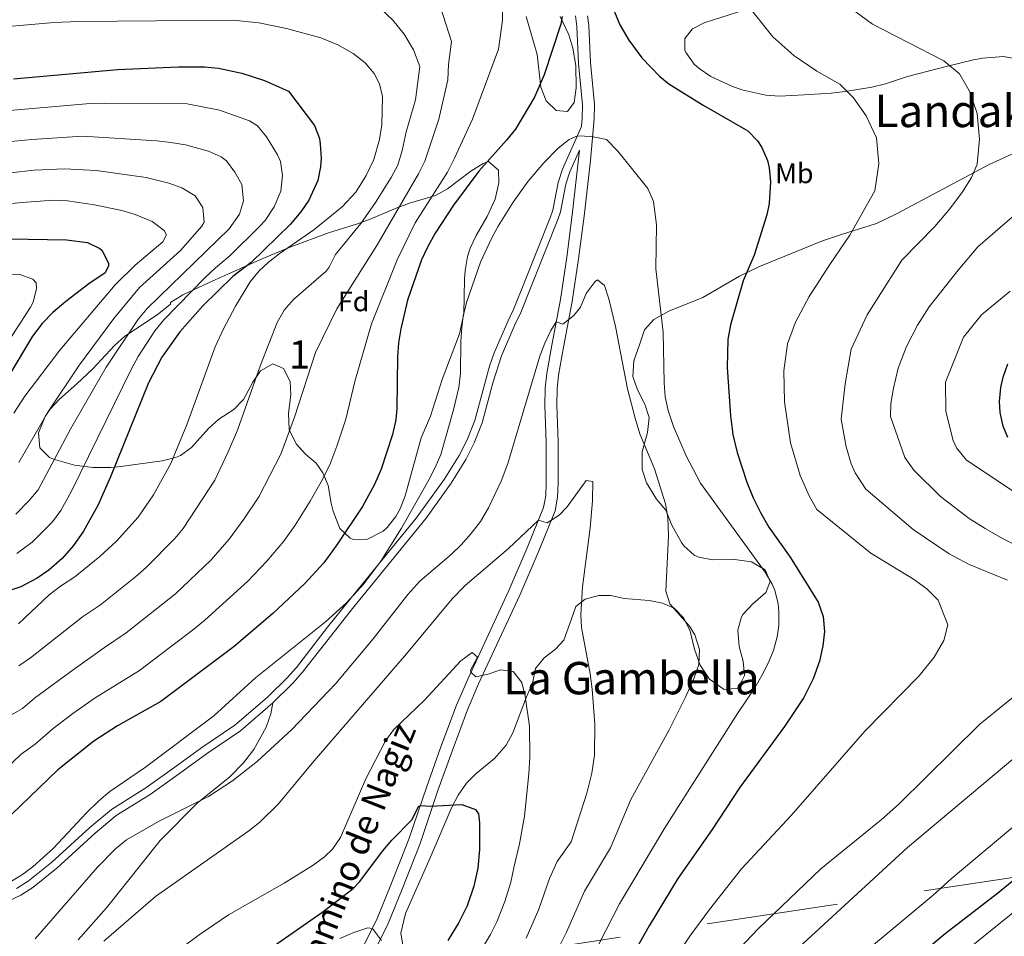
# Model space of a CAD drawing. Extents: x 607230 to 614109, y 747983 to 752720.
# Drawn here: x 611026 to 611375, y 749607 to 749932 of the extents above; entities that cross this region are included whole.
import ezdxf
from ezdxf.enums import TextEntityAlignment as Align

# ---------------------------------------------------------------- set-up
doc = ezdxf.new("R2010")
doc.units = 0
doc.header["$MEASUREMENT"] = 0
doc.linetypes.add('DGN Style 2', pattern=[78.05012, 46.830072, -31.220048])
doc.linetypes.add('DGN Style 3', pattern=[109.270168, 78.05012, -31.220048])
for name, color, linetype in [('Nivel 20', 7, 'Continuous'), ('Nivel 21', 7, 'Continuous'), ('Nivel 35', 7, 'Continuous'), ('Nivel 37', 7, 'Continuous'), ('Nivel 4', 7, 'Continuous'), ('Nivel 44', 7, 'Continuous'), ('Nivel 45', 7, 'Continuous'), ('Nivel 48', 7, 'Continuous'), ('Nivel 5', 7, 'Continuous'), ('Nivel 57', 7, 'Continuous')]:
    doc.layers.add(name, color=color, linetype=linetype)
doc.styles.add('Style-arial', font='arial.shx', dxfattribs={"bigfont": 'arialbig.shx'})
doc.styles.add('Style-ariali', font='ariali.shx', dxfattribs={"bigfont": 'arialibig.shx'})
doc.styles.add('Style-arialn', font='arialn.shx', dxfattribs={"bigfont": 'arialnbig.shx'})
doc.styles.add('Style-times', font='times.shx', dxfattribs={"bigfont": 'timesbig.shx'})

msp = doc.modelspace()

# ---------------------------------------------------------------- linework, layer by layer
at = {"layer": 'Nivel 20', "color": 7, "linetype": 'DGN Style 2', "lineweight": 0}
msp.add_polyline3d([(611411.753, 749951.443, 800), (611410.477, 749929.33, 795), (611406.937, 749868.014, 795), (611405.616, 749845.129, 800), (611404.203, 749820.666, 805), (611401.823, 749779.431, 805), (611400.846, 749762.509, 800), (611400.31, 749753.226, 795), (611399.45, 749738.324, 790), (611398.59, 749723.435, 785), (611397.722, 749708.403, 785), (611396.311, 749683.95, 790), (611394.87, 749658.996, 795), (611393.715, 749638.994, 800), (611393.187, 749629.842, 797.8), (610959.299, 749563.702, 797.8), (611056.026, 749261.758, 797.8), (611122.353, 748982.818, 797.8), (610877.772, 748978.505, 797.8), (610690.508, 748978.505, 797.8)], dxfattribs=at)
at = {"layer": 'Nivel 21', "color": 7, "linetype": 'Continuous', "lineweight": 0}
for points in [[(611156.161, 749610.561, 745.432), (611161.361, 749623.361, 747.527), (611167.801, 749639.681, 749.078), (611174.107, 749658.44, 750.595), (611179.121, 749672.481, 752.229), (611184.612, 749687.193, 753.32), (611188.567, 749696.346, 754.667), (611203.201, 749727.841, 757.103), (611209.77, 749743.102, 758.61), (611215.718, 749757.815, 760.446), (611216.638, 749762.729, 760.92), (611216.841, 749767.761, 761.448), (611216.801, 749782.401, 762.556), (611216.371, 749795.407, 763.484), (611216.436, 749801.187, 763.71), (611216.945, 749806.151, 763.84), (611218.681, 749816.001, 764.156), (611221.769, 749832.297, 765.435), (611224.103, 749847.48, 766.25), (611226.041, 749862.554, 767.557), (611228.281, 749882.401, 769.153), (611229.587, 749897.206, 770.737), (611229.679, 749902.284, 771.318), (611228.281, 749917.201, 773.045), (611227.681, 749930.401, 774.535), (611227.246, 749933.784, 774.831)], [(611224.352, 749886.011, 769.563), (611220.943, 749878.378, 769.269), (611219.535, 749873.941, 769.143), (611217.615, 749864.133, 768.364), (611216.715, 749861.38, 768.167), (611207.5, 749838.2, 767.427), (611203.525, 749828.326, 767.005), (611201.431, 749823.975, 766.983), (611196.691, 749812.995, 767.421), (611193.705, 749803.673, 767.721), (611189.812, 749789.117, 767.637), (611187.012, 749781.999, 767.83), (611184.046, 749776.165, 768.083), (611178.791, 749767.691, 768.385), (611169.922, 749755.321, 768.628), (611143.781, 749723.206, 769.053), (611126.014, 749700.49, 767.701), (611122.602, 749696.579, 767.507), (611115.457, 749689.582, 767.576)], [(611115.457, 749689.582, 767.576), (611103.909, 749679.677, 767.692), (611091.87, 749671.506, 767.881), (611082.295, 749664.484, 767.915), (611071.85, 749657.063, 767.597), (611059.745, 749649.522, 767.648), (611052.279, 749643.254, 767.772), (611038.672, 749630.82, 768.068), (611030.17, 749623.945, 768.591), (611025.931, 749621.312, 768.634), (611021.237, 749618.977, 768.722), (611012.81, 749615.867, 768.935), (611008.345, 749614.869, 769.007), (611005.505, 749614.618, 769.079), (610980.807, 749611.207, 768.112), (610964.39, 749609.495, 766.718), (610957.76, 749608.856, 765.895), (610947.912, 749607.799, 764.073), (610939.029, 749607.137, 763.592), (610929.855, 749606.924, 762.939), (610924.885, 749606.599, 762.552)], [(611149.418, 749597.23, 744.312), (611156.161, 749610.561, 745.432)]]:
    msp.add_polyline3d(points, dxfattribs=at)
at = {"layer": 'Nivel 21', "color": 7, "linetype": 'DGN Style 3', "lineweight": 0}
for points in [[(611222.978, 749933.807, 774.902), (611223.462, 749930.034, 774.667), (611224.059, 749916.907, 773.579), (611225.445, 749902.124, 771.368), (611225.36, 749897.43, 770.724), (611225.096, 749894.44, 770.38), (611218.361, 749879.361, 769.478), (611216.859, 749874.627, 769.335), (611214.922, 749864.762, 768.634), (611214.121, 749862.321, 768.46), (611204.905, 749839.14, 767.782), (611201.001, 749829.441, 767.431), (611198.921, 749825.121, 767.424), (611194.121, 749814.001, 767.879), (611192.465, 749809.296, 768.166), (611187.191, 749789.988, 768.226), (611184.494, 749783.132, 768.403), (611181.641, 749777.521, 768.655), (611176.378, 749769.052, 768.974)], [(611145.66, 749599.173, 743.939), (611152.307, 749612.314, 745.603), (611157.433, 749624.933, 748.409), (611163.825, 749641.132, 749.58), (611170.109, 749659.825, 751.117), (611175.147, 749673.932, 752.759), (611180.686, 749688.772, 753.609), (611184.706, 749698.076, 754.701), (611199.339, 749729.568, 757.83), (611205.865, 749744.731, 759.26), (611211.637, 749759.008, 761.267), (611212.423, 749763.205, 761.604), (611212.61, 749767.84, 762.116), (611212.57, 749782.325, 763.252), (611212.139, 749795.36, 764.055), (611212.208, 749801.427, 764.288), (611212.752, 749806.734, 764.426), (611214.519, 749816.761, 764.674), (611217.598, 749833.012, 765.964), (611219.913, 749848.071, 766.654), (611221.84, 749863.06, 767.932), (611224.071, 749882.824, 769.349), (611224.352, 749886.011, 769.563)], [(611176.378, 749769.052, 768.974), (611166.326, 749755.224, 769.349), (611144.773, 749728.836, 770.045), (611134.921, 749716.561, 769.47), (611123.881, 749702.241, 768.395), (611120.596, 749698.475, 768.165), (611113.437, 749691.474, 768.195), (611101.995, 749681.697, 768.314), (611090.281, 749673.761, 768.514), (611080.681, 749666.721, 768.548), (611070.321, 749659.361, 768.34), (611058.121, 749651.761, 768.46), (611050.461, 749645.33, 768.616), (611036.873, 749632.913, 768.934), (611028.572, 749626.201, 769.242), (611024.361, 749623.601, 769.265)], [(611115.457, 749689.582, 767.576), (611114.721, 749685.681, 767.042), (611113.071, 749681.012, 766.52), (611108.738, 749672.984, 765.86), (611105.041, 749668.321, 765.586), (611100.121, 749663.361, 765.385), (611088.521, 749653.921, 764.904), (611075.441, 749640.721, 763.625), (611056.321, 749616.721, 761.945), (611046.241, 749605.361, 761.891)]]:
    msp.add_polyline3d(points, dxfattribs=at)
at = {"layer": 'Nivel 35', "color": 92, "linetype": 'DGN Style 3', "lineweight": 0}
for points in [[(611379.801, 749918.481, 791.46), (611374.908, 749919.413, 790.648), (611367.692, 749918.805, 789.314), (611364.361, 749918.161, 788.66), (611355.121, 749915.921, 787.1), (611340.921, 749912.241, 785.62), (611333.081, 749909.681, 782.1), (611328.261, 749908.48, 781.578), (611318.819, 749906.862, 780.885), (611313.86, 749906.338, 780.59), (611304.241, 749905.681, 780.34), (611295.521, 749905.281, 780.56), (611290.55, 749905.576, 780.919), (611282.025, 749907.558, 781.479), (611278.521, 749908.801, 781.7), (611271.041, 749912.241, 782.18), (611266.955, 749915.048, 782.472), (611265.161, 749916.641, 782.64), (611262.252, 749920.662, 783.326), (611261.881, 749921.441, 783.46), (611261.801, 749925.761, 784.14), (611264.561, 749929.201, 784.46), (611268.721, 749931.361, 784.24), (611286.403, 749937.036, 783.561)], [(611217.481, 749933.601, 776.54), (611220.601, 749927.121, 776.1), (611222.071, 749922.373, 775.549), (611223.088, 749916.121, 774.86), (611223.201, 749908.241, 774.16), (611222.561, 749902.961, 774.16), (611220.121, 749899.841, 774.6), (611216.161, 749900.161, 775.14), (611212.564, 749903.608, 775.567), (611210.709, 749908.45, 775.889), (611209.342, 749920.13, 777.354), (611205.401, 749933.521, 778.78)], [(611161.801, 749602.881, 750.86), (611160.974, 749607.8, 751.513), (611162.601, 749614.721, 752.38), (611171.361, 749634.481, 754.52), (611179.001, 749652.481, 755.68), (611181.261, 749656.816, 756.797), (611184.201, 749661.041, 758.14), (611187.727, 749664.549, 758.57), (611194.241, 749669.841, 759.58), (611198.401, 749674.561, 760.46), (611200.746, 749678.946, 761.043), (611205.601, 749691.761, 762.66), (611207.761, 749696.561, 763.16), (611208.801, 749701.841, 764.82), (611211.881, 749705.601, 764.2), (611215.821, 749708.679, 763.1), (611218.801, 749711.841, 762.12), (611221.989, 749720.725, 760.652), (611223.121, 749723.841, 760.78), (611226.401, 749726.481, 761.52), (611231.263, 749727.774, 762.502), (611235.521, 749727.761, 763.34), (611240.241, 749726.721, 764.12), (611249.121, 749726.001, 765.9), (611253.913, 749725.026, 766.765), (611258.001, 749723.281, 767.4), (611261.43, 749719.683, 767.949), (611263.679, 749715.148, 768.58), (611265.321, 749708.721, 769), (611267.281, 749702.961, 769.12), (611270.641, 749698.081, 769.54), (611275.841, 749694.401, 770.58), (611280.765, 749694.812, 771.385), (611283.037, 749699.324, 772.143), (611282.573, 749704.386, 772.752), (611281.121, 749709.681, 773.26), (611280.601, 749715.441, 773.3), (611281.96, 749720.234, 773.057), (611282.481, 749721.041, 772.94), (611285.821, 749724.687, 772.155), (611290.561, 749728.801, 771.2), (611292.121, 749732.721, 771.06), (611290.401, 749736.881, 771.78), (611285.521, 749739.761, 772.46), (611278.641, 749740.641, 772.46), (611271.601, 749740.401, 771.74), (611266.792, 749741.346, 770.857), (611265.121, 749742.161, 770.54), (611261.458, 749745.47, 769.676), (611260.681, 749746.561, 769.48), (611257.201, 749752.721, 768.7), (611255.121, 749758.161, 768.1), (611252.314, 749761.279, 765.205), (611251.761, 749762.001, 764.94), (611248.241, 749767.841, 765.06), (611246.644, 749772.602, 765.485), (611246.724, 749778.852, 766.469), (611248.561, 749785.681, 767.5), (611249.161, 749791.041, 768.26), (611247.668, 749795.763, 768.927), (611244.961, 749800.881, 769.38), (611243.409, 749805.646, 769.595), (611243.683, 749811.227, 769.787), (611245.841, 749817.281, 770.28), (611247.521, 749822.241, 772.02), (611250.863, 749825.861, 772.795), (611256.164, 749828.86, 773.566), (611268.174, 749833.699, 775.053), (611281.305, 749841.278, 776.754), (611288.309, 749844.748, 777.595), (611310.721, 749853.841, 780.62), (611317.521, 749856.081, 781.1), (611329.961, 749860.001, 781.04), (611337.041, 749863.441, 784.44), (611369.916, 749880.995, 789.555), (611379.321, 749885.201, 791.7)], [(611121.841, 749851.681, 795.1), (611135.22, 749856.635, 790.493), (611145.521, 749859.921, 787.92), (611150.038, 749861.507, 786.474), (611159.887, 749865.726, 783.363), (611164.001, 749867.281, 782.3), (611173.201, 749869.921, 780.02), (611177.521, 749872.332, 779.381), (611185.841, 749878.561, 778.28), (611190.135, 749881.315, 777.45), (611192.081, 749882.001, 776.96), (611195.641, 749878.961, 775.26), (611195.721, 749874.401, 774.58), (611194.401, 749868.641, 773.76), (611191.601, 749862.481, 772.98), (611187.681, 749855.761, 772.5), (611185.57, 749851.24, 772.18), (611184.601, 749848.241, 771.98), (611183.781, 749843.303, 771.693), (611183.601, 749840.241, 771.54), (611183.29, 749827.894, 771.38), (611181.737, 749820.757, 771.822), (611175.623, 749804.505, 772.99), (611171.521, 749791.521, 773.24), (611168.161, 749783.761, 773.64), (611162.481, 749763.201, 774.06), (611160.647, 749758.58, 774.308), (611159.161, 749755.841, 774.46), (611156.084, 749751.964, 774.66), (611154.601, 749750.641, 774.74), (611149.041, 749747.761, 775.14), (611144.038, 749747.649, 775.711), (611142.921, 749748.161, 775.84), (611139.285, 749751.613, 776.329), (611136.834, 749757.768, 776.836), (611136.121, 749760.561, 777.06), (611135.121, 749766.881, 778.08), (611133.271, 749771.417, 779.258), (611130.801, 749774.801, 780.24), (611127.083, 749778, 781.215), (611123.719, 749781.677, 782.294), (611121.215, 749786.806, 783.485), (611121.056, 749792.597, 784.59), (611121.841, 749799.121, 785.82), (611121.644, 749803.898, 786.81), (611119.241, 749808.481, 787.86), (611115.401, 749810.161, 788.82), (611111.041, 749807.681, 789.88), (611108.358, 749803.559, 790.872), (611105.041, 749797.441, 792.2), (611101.61, 749793.937, 793.179), (611096.241, 749790.401, 794.42), (611092.582, 749787.121, 795.356), (611086.601, 749780.401, 796.94), (611082.595, 749777.481, 797.825), (611080.881, 749776.801, 798.18), (611076.117, 749775.65, 799.2), (611061.481, 749773.601, 802.3), (611057.885, 749773.318, 805.916), (611056.481, 749773.281, 806.72), (611051.534, 749773.287, 807.524), (611044.989, 749774.091, 808.333), (611037.511, 749776.246, 809.334), (611036.161, 749776.881, 809.56), (611032.661, 749780.28, 810.697), (611032.161, 749785.599, 811.714), (611034.561, 749791.404, 812.675), (611036.241, 749793.841, 813.06), (611039.626, 749797.51, 813.599), (611045.826, 749802.99, 814.043), (611051.51, 749808.372, 813.419), (611059.161, 749816.641, 812.32), (611062.903, 749819.952, 811.902), (611070.401, 749824.881, 810.98), (611074.841, 749827.841, 810.1), (611079.041, 749831.281, 808.94), (611079.121, 749831.921, 808.2), (611083.48, 749834.627, 807.603), (611092.572, 749838.903, 808.271), (611095.241, 749840.081, 807.62), (611099.439, 749841.985, 805.741), (611111.935, 749847.59, 799.445), (611121.841, 749851.681, 795.1)]]:
    msp.add_polyline3d(points, dxfattribs=at)
at = {"layer": 'Nivel 4', "color": 30, "linetype": 'Continuous', "lineweight": 30, "flags": 128}
for points, elevation in [([(611236.841, 749935.201), (611238.766, 749930.606), (611241.978, 749925.127), (611246.581, 749918.846), (611252.949, 749912.255), (611256.201, 749909.681), (611268.33, 749902.07), (611284.241, 749892.961), (611287.695, 749889.392), (611289.161, 749886.961), (611291.157, 749882.344), (611291.761, 749879.841), (611292.291, 749874.846), (611291.77, 749867.112), (611291.001, 749863.121), (611286.452, 749848.727), (611282.601, 749839.681), (611278.046, 749823.947), (611277.15, 749818.772), (611276.928, 749808.782), (611278.001, 749791.681), (611278.921, 749785.041), (611280.441, 749778.641), (611283.852, 749768.067), (611286.14, 749762.512), (611288.66, 749757.261), (611291.718, 749752.022), (611299.281, 749741.441), (611309.194, 749725.362), (611310.942, 749720.298), (611311.405, 749715.015), (611310.912, 749709.908), (611309.663, 749704.412), (611307.376, 749698.129), (611304.069, 749691.469)], 775), ([(611218.301, 749933.602), (611217.801, 749930.881), (611211.9, 749912.792), (611208.377, 749904.943), (611201.641, 749893.521), (611198.508, 749889.619), (611188.601, 749878.561), (611179.618, 749866.549), (611173.121, 749856.561), (611170.361, 749851.601), (611168.298, 749847.045), (611163.326, 749832.742), (611160.881, 749822.561), (611160.083, 749817.624), (611159.732, 749812.609), (611159.496, 749794.204), (611159.121, 749790.161), (611157.921, 749784.961), (611153.921, 749772.721), (611151.561, 749767.201), (611147.361, 749759.441), (611138.175, 749745.809), (611133.561, 749739.441), (611126.787, 749732.086), (611115.44, 749721.379), (611101.655, 749709.629), (611075.681, 749690.081), (611060.212, 749681.472), (611051.835, 749676.014), (611039.075, 749665.796), (611019.292, 749646.72)], 775), ([(611023.324, 749911.48), (611060.281, 749914.721), (611081.881, 749915.681), (611091.201, 749915.681), (611096.17, 749915.185), (611104.477, 749913.444), (611112.471, 749910.796), (611121.041, 749907.041), (611130.201, 749894.881), (611131.991, 749890.2), (611132.321, 749888.241), (611132.634, 749883.235), (611132.401, 749880.161), (611131.396, 749875.28), (611128.205, 749868.3), (611125.419, 749864.175), (611121.561, 749859.681), (611107.801, 749846.161), (611101.281, 749841.201), (611090.543, 749830.727), (611082.421, 749821.534), (611076.041, 749812.481), (611071.335, 749803.401), (611057.721, 749769.921), (611053.281, 749759.761), (611048.219, 749750.599), (611044.601, 749745.521), (611040.561, 749740.961), (611035.841, 749736.801), (611031.744, 749733.935), (611025.878, 749730.89), (611001.945, 749722.923)], 800), ([(611021.721, 749854.561), (611042.121, 749854.161), (611049.561, 749853.201), (611054.009, 749851.108), (611054.641, 749850.481), (611057.082, 749845.917), (611057.121, 749844.961), (611055.921, 749842.481), (611050.041, 749838.561), (611041.881, 749832.241), (611037.241, 749828.401), (611033.441, 749824.481), (611030.041, 749820.001), (611021.769, 749806.125)], 825), ([(611376.561, 749783.921), (611374.982, 749787.946), (611373.921, 749792.801), (611373.648, 749796.762), (611374.081, 749801.761), (611374.896, 749805.353), (611376.601, 749810.081)], 800), ([(611304.069, 749691.469), (611297.281, 749681.201), (611281.281, 749659.361), (611271.561, 749644.641), (611259.321, 749627.201), (611249.169, 749610.396), (611230.361, 749577.121)], 775), ([(611114.453, 749602.341), (611132.881, 749615.121), (611143.94, 749623.666), (611146.281, 749626.001), (611154.481, 749636.961), (611157.741, 749640.755), (611165.001, 749648.161), (611167.208, 749652.774), (611167.878, 749653.189), (611171.481, 749652.881), (611182.601, 749653.441), (611187.442, 749651.673), (611188.561, 749650.161), (611188.881, 749646.961), (611188.881, 749637.521), (611188.281, 749630.881), (611186.881, 749624.401), (611184.521, 749617.521), (611181.561, 749611.521), (611177.681, 749605.121)], 750), ([(611334.105, 749590.689), (611354.378, 749607.597), (611372.961, 749621.921), (611410.676, 749652.946)], 800)]:
    msp.add_lwpolyline(points, dxfattribs=dict(at, elevation=elevation))
at = {"layer": 'Nivel 5', "color": 30, "linetype": 'Continuous', "lineweight": 0, "flags": 128}
for points, elevation in [([(611196.881, 749943.201), (611197.001, 749932.241), (611195.681, 749921.921), (611186.401, 749897.041), (611179.943, 749883.171), (611177.49, 749878.304), (611166.061, 749860.201), (611159.632, 749847.045), (611150.521, 749824.321), (611144.606, 749803.824), (611141.333, 749790.41), (611138.211, 749780.911), (611135.645, 749774.229), (611132.682, 749768.129), (611128.773, 749761.306), (611123.399, 749752.83), (611119.367, 749747.146), (611113.361, 749739.95), (611106.535, 749732.817), (611091.233, 749719.002), (611087.352, 749715.849), (611068.03, 749701.157), (611052.337, 749691.397), (611044.336, 749685.87), (611037.392, 749680.549), (611030.976, 749674.971), (611025.981, 749671.377), (611020.582, 749666.172)], 780), ([(611174.921, 749937.201), (611178.921, 749924.721), (611177.921, 749916.481), (611177.641, 749911.041), (611174.441, 749897.041), (611171.362, 749887.885), (611169.451, 749882.156), (611167.248, 749877.677), (611152.435, 749852.166), (611138.241, 749829.681), (611130.661, 749814.092), (611123.163, 749791.116), (611118.281, 749778.001), (611110.486, 749762.894), (611105.174, 749754.851), (611099.936, 749747.814), (611093.557, 749740.412), (611080.811, 749728.375), (611063.379, 749714.491), (611055.636, 749709.345), (611044.463, 749701.322), (611030.755, 749691.336), (611026.478, 749687.617), (611020.087, 749683.901)], 785), ([(611153.681, 749936.401), (611158.081, 749932.241), (611162.161, 749927.281), (611165.441, 749921.681), (611167.721, 749915.841), (611166.161, 749903.921), (611162.781, 749892.598), (611161.412, 749886.007), (611159.903, 749880.714), (611157.533, 749876.302), (611151.941, 749867.481), (611146.754, 749860.021), (611137.763, 749848.973), (611135.437, 749844.505), (611134.376, 749843.099), (611122.821, 749832.993), (611119.495, 749829.213), (611117.011, 749824.823), (611111.034, 749809.654), (611102.883, 749786.503), (611099.567, 749778.85), (611094.843, 749768.767), (611083.622, 749751.586), (611080.579, 749748.006), (611070.389, 749737.748), (611066.677, 749734.395), (611054.229, 749724.439), (611047.798, 749720.193), (611029.339, 749705.584), (611025.198, 749702.779)], 790), ([(611285.681, 749935.761), (611293.041, 749926.321), (611300.561, 749919.681), (611308.721, 749914.161), (611316.841, 749909.521), (611321.761, 749904.641), (611326.281, 749898.321), (611329.881, 749890.401), (611330.801, 749881.201), (611329.361, 749871.601), (611320.481, 749855.841), (611313.561, 749845.841), (611306.001, 749834.081), (611301.121, 749824.881), (611298.321, 749817.201), (611296.961, 749807.681), (611297.201, 749796.561), (611299.361, 749782.081), (611302.759, 749770.378), (611305.993, 749763.221), (611308.686, 749758.401), (611327.961, 749742.881), (611343.081, 749733.521), (611347.841, 749730.161), (611351.881, 749726.161), (611355.241, 749717.361), (611353.801, 749711.761), (611350.361, 749705.841), (611345.041, 749699.201), (611325.761, 749679.521), (611299.601, 749649.601), (611281.997, 749630.641), (611270.575, 749616.176), (611263.547, 749606.67), (611259.391, 749600.285)], 780), ([(611320.481, 749936.721), (611328.481, 749930.801), (611353.881, 749917.841), (611359.361, 749913.201), (611363.001, 749907.041), (611365.721, 749899.121), (611366.481, 749890.001), (611365.641, 749881.121), (611363.721, 749876.401), (611360.441, 749871.201), (611355.921, 749865.201), (611350.601, 749858.961), (611338.921, 749846.961), (611326.561, 749827.521), (611320.961, 749815.281), (611318.761, 749803.041), (611317.361, 749790.481), (611319.121, 749780.641), (611320.901, 749774.549), (611322.323, 749771.4), (611326.121, 749765.521), (611342.961, 749751.201), (611355.721, 749742.641), (611362.601, 749738.961), (611376.481, 749733.201)], 785), ([(611020.175, 749929.867), (611037.707, 749931.419), (611046.358, 749931.756), (611101.321, 749932.241), (611110.481, 749931.281), (611120.298, 749929.358), (611132.481, 749926.001), (611138.601, 749923.521), (611143.961, 749920.481), (611148.241, 749917.121), (611151.462, 749913.285), (611153.361, 749909.681), (611154.361, 749905.121), (611154.155, 749895.121), (611153.374, 749889.859), (611151.361, 749882.801), (611148.641, 749877.041), (611144.881, 749871.121), (611140.121, 749865.921), (611130.057, 749857.777), (611117.702, 749849.222), (611113.76, 749846.16), (611110.561, 749843.121), (611107.363, 749839.215), (611102.165, 749830.677), (611097.938, 749822.6), (611095.006, 749816.152), (611085.001, 749788.801), (611079.201, 749774.641), (611073.086, 749763.543), (611067.601, 749755.601), (611059.967, 749747.122), (611054.041, 749741.681), (611045.079, 749734.388), (611039.961, 749731.041), (611036.044, 749727.978), (611025.032, 749717.754)], 795), ([(611019.127, 749899.912), (611050.54, 749902.597), (611055.539, 749902.721), (611085.049, 749902.559), (611096.508, 749900.263), (611107.147, 749896.444), (611109.989, 749894.659), (611113.17, 749890.804), (611117.093, 749884.437), (611118.202, 749882.028), (611118.904, 749877.063), (611118.242, 749871.482), (611115.967, 749865.874), (611112.674, 749861.109), (611110.581, 749858.761), (611100.261, 749848.621), (611095.051, 749844.281), (611091.449, 749840.811), (611076.684, 749825.705), (611073.513, 749821.843), (611067.639, 749812.756), (611065.192, 749808.399), (611043.941, 749764.861), (611040.144, 749757.989), (611037.151, 749753.987), (611029.979, 749746.754), (611024.468, 749742.731)], 805), ([(611226.397, 749594.409), (611238.65, 749618.13), (611254.716, 749645.211), (611280.525, 749685.791), (611286.695, 749694.976), (611289.195, 749699.288), (611291.481, 749703.761), (611293.278, 749708.205), (611294.601, 749713.041), (611295.208, 749717.009), (611295.281, 749722.001), (611295.036, 749724.794), (611293.801, 749729.681), (611292.892, 749731.784), (611290.401, 749736.081), (611267.391, 749767.73), (611262.281, 749777.361), (611257.809, 749787.868), (611255.955, 749793.475), (611254.895, 749798.386), (611254.481, 749803.361), (611254.121, 749821.418), (611251.481, 749843.921), (611251.757, 749859.582), (611250.695, 749867.875), (611248.721, 749872.481), (611238.081, 749885.733), (611233.976, 749889.881), (611228.637, 749890.924), (611223.644, 749891.189), (611220.757, 749889.811), (611216.788, 749886.732), (611211.719, 749881.567), (611206.176, 749875.06), (611200.818, 749867.561), (611195.565, 749859.065), (611193.176, 749854.672), (611189.252, 749846.252), (611184.306, 749831.897), (611183.121, 749827.041), (611182.578, 749822.985), (611182.241, 749818.001), (611182.139, 749806.728), (611181.521, 749801.761), (611179.601, 749793.761), (611175.081, 749777.921), (611173.165, 749773.313), (611170.867, 749768.867), (611161.121, 749751.681), (611153.845, 749739.955), (611147.841, 749731.921), (611141.576, 749725.194), (611134.184, 749718.467), (611109.264, 749698.556), (611094.503, 749685.039), (611070.231, 749666.768), (611057.521, 749658.081), (611053.601, 749654.801), (611049.201, 749650.508), (611037.532, 749637.971), (611030.18, 749631.321), (611026.14, 749628.412), (611017.361, 749623.201)], 770), ([(611019.893, 749888.943), (611029.851, 749889.914), (611047.871, 749891.094), (611074.237, 749889.438), (611079.198, 749888.852), (611084.385, 749887.953), (611092.536, 749885.758), (611097.096, 749883.705), (611098.938, 749882.277), (611101.946, 749878.283), (611104.413, 749873.856), (611105.021, 749868.081), (611103.575, 749863.316), (611099.908, 749858.153), (611070.947, 749829.876), (611067.705, 749826.076), (611056.288, 749808.937), (611043.657, 749787.125), (611032.07, 749765.38), (611028.909, 749761.507), (611024.117, 749756.708)], 810), ([(611013.771, 749877.063), (611030.624, 749878.917), (611041.492, 749879.383), (611052.7, 749878.842), (611070.415, 749876.316), (611078.493, 749874.337), (611083.144, 749872.685), (611087.887, 749869.895), (611090.624, 749865.684), (611091.034, 749860.486), (611090.282, 749859.075), (611082.591, 749850.441), (611068.108, 749837.21), (611058.923, 749826.269), (611046.712, 749809.755), (611035.469, 749792.883), (611025.261, 749775.061)], 815), ([(611016.453, 749866.491), (611026.413, 749867.521), (611037.561, 749868.241), (611042.534, 749868.088), (611052.121, 749866.641), (611061.837, 749864.637), (611066.594, 749863.195), (611072.601, 749860.721), (611076.836, 749857.513), (611077.641, 749856.001), (611076.361, 749853.521), (611066.542, 749845.242), (611059.473, 749838.218), (611039.761, 749814.961), (611027.281, 749798.641), (611023.401, 749792.561)], 820), ([(611384.361, 749867.681), (611365.961, 749851.681), (611358.921, 749843.441), (611348.601, 749830.401), (611344.481, 749823.841), (611340.561, 749816.321), (611337.681, 749808.561), (611335.921, 749801.441), (611335.041, 749796.001), (611334.921, 749791.361), (611339.944, 749776.818), (611343.161, 749772.321), (611352.721, 749762.961), (611362.801, 749755.121), (611368.481, 749751.601), (611374.641, 749748.081), (611381.121, 749744.881)], 790), ([(611009.121, 749842.006), (611025.561, 749841.921), (611030.187, 749840.161), (611031.361, 749838.881), (611031.521, 749836.881), (611030.249, 749832.029), (611029.401, 749830.321), (611016.521, 749810.561)], 830), ([(611213.599, 749595.761), (611219.825, 749608.162), (611226.176, 749622.628), (611235.429, 749638.026), (611242.686, 749655.307), (611256.25, 749680.067), (611262.121, 749691.601), (611265.162, 749698.463), (611266.761, 749703.201), (611267.001, 749708.561), (611265.361, 749713.841), (611263.459, 749716.928), (611256.53, 749724.767), (611255.081, 749729.281), (611255.969, 749749), (611255.731, 749755.462), (611254.921, 749760.401), (611251.081, 749772.801), (611245.859, 749785.229), (611244.143, 749790.773), (611241.481, 749801.201), (611237.201, 749823.361), (611234.812, 749833.166), (611233.241, 749837.921), (611230.801, 749839.921), (611229.929, 749839.348), (611226.761, 749835.121), (611224.721, 749830.241), (611222.386, 749827.341), (611218.521, 749824.241), (611216.079, 749824.999), (611214.256, 749821.99), (611212.064, 749817.472), (611210.297, 749812.83), (611198.961, 749774.641), (611196.616, 749768.416), (611192.121, 749758.881), (611189.201, 749754.081), (611185.881, 749749.761), (611182.343, 749745.806), (611178.761, 749742.321), (611167.692, 749732.857), (611163.412, 749728.145), (611151.081, 749712.401), (611137.83, 749696.476), (611122.037, 749680.036), (611109.987, 749668.9), (611101.111, 749661.887), (611092.561, 749656.321), (611074.881, 749647.441), (611063.438, 749640.875), (611059.521, 749637.761), (611053.189, 749631.202), (611031.029, 749605.768)], 765), ([(611377.361, 749836.001), (611367.241, 749827.521), (611360.841, 749819.601), (611354.401, 749803.601), (611354.521, 749793.121), (611357.185, 749782.892), (611358.344, 749780.315), (611361.921, 749775.841), (611382.041, 749762.481)], 795), ([(611205.459, 749605.965), (611209.923, 749616.253), (611213.702, 749627.127), (611216.481, 749633.201), (611221.481, 749640.161), (611227.015, 749657.481), (611228.814, 749664.662), (611229.738, 749671.007), (611229.881, 749682.081), (611228.888, 749694.477), (611228.204, 749699.959), (611225.081, 749716.401), (611224.868, 749720.846), (611225.46, 749730.857), (611228.241, 749751.841), (611229.026, 749761.403), (611229.121, 749768.321), (611226.761, 749768.641), (611220.081, 749759.281), (611217.199, 749756.324), (611212.961, 749753.601), (611209.827, 749754.531), (611199.231, 749744.508), (611183.801, 749731.281), (611179.121, 749726.561), (611162.956, 749707.011), (611129.392, 749668.136), (611117.481, 749653.761), (611110.811, 749647.247), (611106.881, 749644.161), (611073.801, 749620.801), (611055.361, 749604.961)], 760), ([(611188.217, 749599.521), (611192.782, 749607.256), (611194.99, 749611.743), (611197.862, 749618.988), (611199.966, 749625.913), (611201.228, 749631.625), (611203.081, 749639.522), (611204.881, 749649.361), (611206.439, 749664.371), (611206.789, 749670.36), (611206.641, 749681.361), (611205.159, 749692.029), (611203.917, 749696.89), (611200.801, 749700.801), (611196.361, 749701.361), (611192.354, 749699.92), (611187.561, 749698.881), (611185.823, 749700.481), (611185.688, 749701.23), (611188.161, 749705.841), (611186.281, 749707.521), (611182.241, 749704.561), (611169.348, 749690.572), (611158.478, 749680.152), (611155.481, 749676.161), (611148.534, 749662.658), (611139.529, 749641.714), (611136.641, 749637.601), (611133.834, 749634.85), (611129.801, 749631.921), (611119.518, 749625.574), (611099.681, 749614.321), (611089.252, 749607.132), (611077.238, 749598.15)], 755), ([(611394.721, 749704.801), (611366.601, 749682.001), (611337.841, 749653.601), (611331.601, 749648.081), (611310.161, 749630.561), (611287.881, 749609.281), (611270.079, 749590.566), (611262.033, 749578.594), (611254.987, 749567.318), (611245.881, 749551.489), (611238.745, 749537.247), (611231.324, 749518.178), (611227.762, 749507.346), (611223.153, 749488.193)], 785), ([(611390.081, 749679.441), (611340.881, 749638.161), (611299.401, 749599.921), (611279.361, 749579.441), (611265.278, 749558.837), (611256.961, 749544.833), (611251.778, 749535.213), (611245.401, 749519.537), (611243.193, 749515.025), (611239.121, 749503.111), (611235.649, 749487.729), (611235.632, 749480.779), (611236.971, 749473.84), (611239.289, 749467.057), (611242.874, 749460.53)], 790), ([(611386.401, 749652.161), (611356.441, 749627.041), (611350.041, 749621.281), (611311.801, 749589.361)], 795), ([(611376.517, 749324.909), (611369.161, 749331.681), (611363.82, 749337.617), (611359.724, 749343.241), (611347.241, 749367.761), (611323.321, 749404.081), (611312.401, 749424.161), (611297.071, 749450.043), (611289.721, 749461.681), (611280.769, 749473.822), (611278.561, 749478.321), (611276.874, 749484.524), (611276.681, 749489.521), (611276.952, 749492.111), (611278.201, 749496.961), (611281.51, 749504.609), (611286.96, 749517.384), (611291.6, 749525.384), (611296.99, 749533.668), (611310.295, 749551.52), (611327.088, 749568.631), (611352.152, 749592.909), (611360.478, 749600.477), (611398.173, 749630.93)], 805), ([(611154.081, 749605.121), (611150.86, 749609.453), (611149.165, 749609.671), (611144.241, 749608.001), (611139.281, 749605.841)], 745)]:
    msp.add_lwpolyline(points, dxfattribs=dict(at, elevation=elevation))
at = {"layer": 'Nivel 57', "color": 92, "linetype": 'DGN Style 3', "lineweight": 0}
for points in [[(611286.403, 749937.036, 783.561), (611268.721, 749931.361, 784.24), (611264.561, 749929.201, 784.46), (611261.801, 749925.761, 784.14), (611261.881, 749921.441, 783.46), (611262.252, 749920.662, 783.326), (611265.161, 749916.641, 782.64), (611266.955, 749915.048, 782.472), (611271.041, 749912.241, 782.18), (611278.521, 749908.801, 781.7), (611282.025, 749907.558, 781.479), (611290.55, 749905.576, 780.919), (611295.521, 749905.281, 780.56), (611304.241, 749905.681, 780.34), (611313.86, 749906.338, 780.59), (611318.819, 749906.862, 780.885), (611328.261, 749908.48, 781.578), (611333.081, 749909.681, 782.1), (611340.921, 749912.241, 785.62), (611355.121, 749915.921, 787.1), (611364.361, 749918.161, 788.66), (611367.692, 749918.805, 789.314), (611374.908, 749919.413, 790.648), (611379.801, 749918.481, 791.46)], [(611205.401, 749933.521, 778.78), (611209.342, 749920.13, 777.354), (611210.709, 749908.45, 775.889), (611212.564, 749903.608, 775.567), (611216.161, 749900.161, 775.14), (611220.121, 749899.841, 774.6), (611222.561, 749902.961, 774.16), (611223.201, 749908.241, 774.16), (611223.088, 749916.121, 774.86), (611222.071, 749922.373, 775.549), (611220.601, 749927.121, 776.1), (611217.481, 749933.601, 776.54)], [(611379.321, 749885.201, 791.7), (611369.916, 749880.995, 789.555), (611337.041, 749863.441, 784.44), (611329.961, 749860.001, 781.04), (611317.521, 749856.081, 781.1), (611310.721, 749853.841, 780.62), (611288.309, 749844.748, 777.595), (611281.305, 749841.278, 776.754), (611268.174, 749833.699, 775.053), (611256.164, 749828.86, 773.566), (611250.863, 749825.861, 772.795), (611247.521, 749822.241, 772.02), (611245.841, 749817.281, 770.28), (611243.683, 749811.227, 769.787), (611243.409, 749805.646, 769.595), (611244.961, 749800.881, 769.38), (611247.668, 749795.763, 768.927), (611249.161, 749791.041, 768.26), (611248.561, 749785.681, 767.5), (611246.724, 749778.852, 766.469), (611246.644, 749772.602, 765.485), (611248.241, 749767.841, 765.06), (611251.761, 749762.001, 764.94), (611252.314, 749761.279, 765.205), (611255.121, 749758.161, 768.1), (611257.201, 749752.721, 768.7), (611260.681, 749746.561, 769.48), (611261.458, 749745.47, 769.676), (611265.121, 749742.161, 770.54), (611266.792, 749741.346, 770.857), (611271.601, 749740.401, 771.74), (611278.641, 749740.641, 772.46), (611285.521, 749739.761, 772.46), (611290.401, 749736.881, 771.78), (611292.121, 749732.721, 771.06), (611290.561, 749728.801, 771.2), (611285.821, 749724.687, 772.155), (611282.481, 749721.041, 772.94), (611281.96, 749720.234, 773.057), (611280.601, 749715.441, 773.3), (611281.121, 749709.681, 773.26), (611282.573, 749704.386, 772.752), (611283.037, 749699.324, 772.143), (611280.765, 749694.812, 771.385), (611275.841, 749694.401, 770.58), (611270.641, 749698.081, 769.54), (611267.281, 749702.961, 769.12), (611265.321, 749708.721, 769), (611263.679, 749715.148, 768.58), (611261.43, 749719.683, 767.949), (611258.001, 749723.281, 767.4), (611253.913, 749725.026, 766.765), (611249.121, 749726.001, 765.9), (611240.241, 749726.721, 764.12), (611235.521, 749727.761, 763.34), (611231.263, 749727.774, 762.502), (611226.401, 749726.481, 761.52), (611223.121, 749723.841, 760.78), (611221.989, 749720.725, 760.652), (611218.801, 749711.841, 762.12), (611215.821, 749708.679, 763.1), (611211.881, 749705.601, 764.2), (611208.801, 749701.841, 764.82), (611207.761, 749696.561, 763.16), (611205.601, 749691.761, 762.66), (611200.746, 749678.946, 761.043), (611198.401, 749674.561, 760.46), (611194.241, 749669.841, 759.58), (611187.727, 749664.549, 758.57), (611184.201, 749661.041, 758.14), (611181.261, 749656.816, 756.797), (611179.001, 749652.481, 755.68), (611171.361, 749634.481, 754.52), (611162.601, 749614.721, 752.38), (611160.974, 749607.8, 751.513), (611161.801, 749602.881, 750.86)]]:
    msp.add_polyline3d(points, dxfattribs=at)
msp.add_polyline3d([(611121.841, 749851.681, 795.1), (611111.935, 749847.59, 799.445), (611099.439, 749841.985, 805.741), (611095.241, 749840.081, 807.62), (611092.572, 749838.903, 808.271), (611083.48, 749834.627, 807.603), (611079.121, 749831.921, 808.2), (611079.041, 749831.281, 808.94), (611074.841, 749827.841, 810.1), (611070.401, 749824.881, 810.98), (611062.903, 749819.952, 811.902), (611059.161, 749816.641, 812.32), (611051.51, 749808.372, 813.419), (611045.826, 749802.99, 814.043), (611039.626, 749797.51, 813.599), (611036.241, 749793.841, 813.06), (611034.561, 749791.404, 812.675), (611032.161, 749785.599, 811.714), (611032.661, 749780.28, 810.697), (611036.161, 749776.881, 809.56), (611037.511, 749776.246, 809.334), (611044.989, 749774.091, 808.333), (611051.534, 749773.287, 807.524), (611056.481, 749773.281, 806.72), (611057.885, 749773.318, 805.916), (611061.481, 749773.601, 802.3), (611076.117, 749775.65, 799.2), (611080.881, 749776.801, 798.18), (611082.595, 749777.481, 797.825), (611086.601, 749780.401, 796.94), (611092.582, 749787.121, 795.356), (611096.241, 749790.401, 794.42), (611101.61, 749793.937, 793.179), (611105.041, 749797.441, 792.2), (611108.358, 749803.559, 790.872), (611111.041, 749807.681, 789.88), (611115.401, 749810.161, 788.82), (611119.241, 749808.481, 787.86), (611121.644, 749803.898, 786.81), (611121.841, 749799.121, 785.82), (611121.056, 749792.597, 784.59), (611121.215, 749786.806, 783.485), (611123.719, 749781.677, 782.294), (611127.083, 749778, 781.215), (611130.801, 749774.801, 780.24), (611133.271, 749771.417, 779.258), (611135.121, 749766.881, 778.08), (611136.121, 749760.561, 777.06), (611136.834, 749757.768, 776.836), (611139.285, 749751.613, 776.329), (611142.921, 749748.161, 775.84), (611144.038, 749747.649, 775.711), (611149.041, 749747.761, 775.14), (611154.601, 749750.641, 774.74), (611156.084, 749751.964, 774.66), (611159.161, 749755.841, 774.46), (611160.647, 749758.58, 774.308), (611162.481, 749763.201, 774.06), (611168.161, 749783.761, 773.64), (611171.521, 749791.521, 773.24), (611175.623, 749804.505, 772.99), (611181.737, 749820.757, 771.822), (611183.29, 749827.894, 771.38), (611183.601, 749840.241, 771.54), (611183.781, 749843.303, 771.693), (611184.601, 749848.241, 771.98), (611185.57, 749851.24, 772.18), (611187.681, 749855.761, 772.5), (611191.601, 749862.481, 772.98), (611194.401, 749868.641, 773.76), (611195.721, 749874.401, 774.58), (611195.641, 749878.961, 775.26), (611192.081, 749882.001, 776.96), (611190.135, 749881.315, 777.45), (611185.841, 749878.561, 778.28), (611177.521, 749872.332, 779.381), (611173.201, 749869.921, 780.02), (611164.001, 749867.281, 782.3), (611159.887, 749865.726, 783.363), (611150.038, 749861.507, 786.474), (611145.521, 749859.921, 787.92), (611135.22, 749856.635, 790.493)], close=True, dxfattribs=at)

# ---------------------------------------------------------------- texts
at = {"layer": 'Nivel 37', "color": 92, "linetype": 'Continuous', "lineweight": 0}
for s, style, p in [('Mb', 'Style-arialn', (611300.719, 749877.831, 776.116)), ('Fd', 'Style-arial', (611144.149, 749832.311, 783.318))]:
    msp.add_text(s, height=7, dxfattribs=dict(at, style=style)).set_placement(p, align=Align.MIDDLE_CENTER)
at = {"layer": 'Nivel 44', "color": 7, "linetype": 'Continuous', "lineweight": 0, "style": 'Style-ariali'}
msp.add_text('Camino de Nagiz', height=9, rotation=68.31, dxfattribs=at).set_placement((611148.698, 749635.388, 751.244), align=Align.CENTER)
at = {"layer": 'Nivel 45', "color": 7, "linetype": 'Continuous', "lineweight": 0, "style": 'Style-times'}
for s, p in [('Landakoa', (611365.453, 749900.003, 785.006)), ('La Gambella', (611242.831, 749698.398, 768.832))]:
    msp.add_text(s, height=11.5, dxfattribs=at).set_placement(p, align=Align.MIDDLE_CENTER)
at = {"layer": 'Nivel 48', "color": 92, "linetype": 'Continuous', "lineweight": 0, "style": 'Style-arialn'}
msp.add_text('1', height=10, dxfattribs=at).set_placement((611124.925, 749813.436, 786.532), align=Align.MIDDLE_CENTER)

doc.saveas('drawing.dxf')
